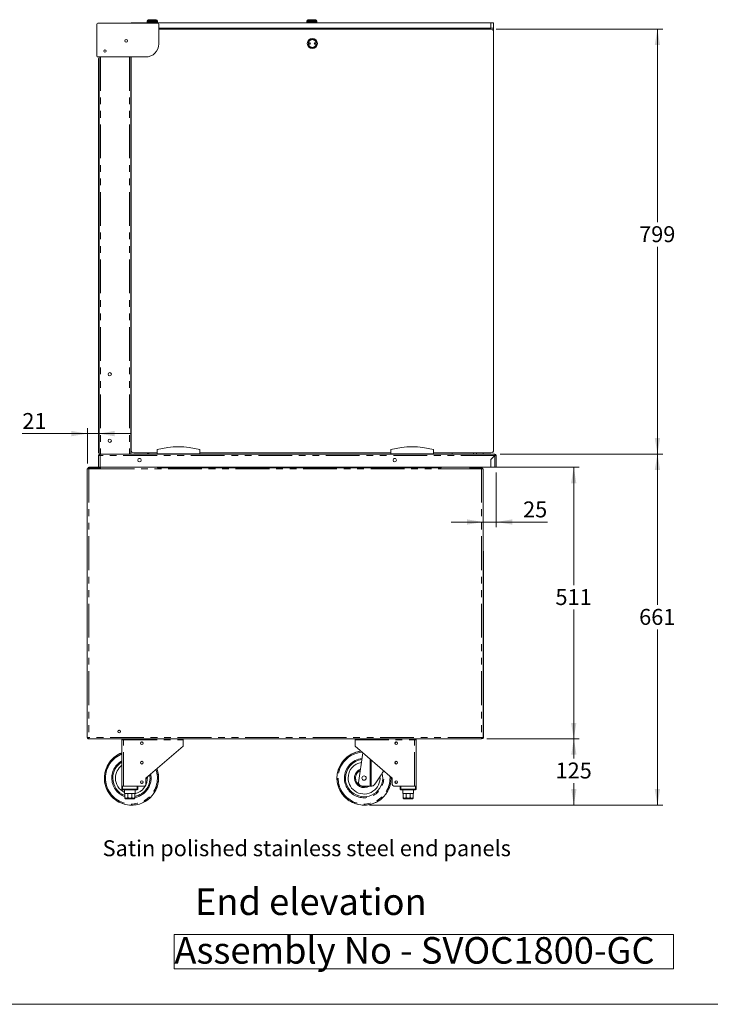
# Model space of a CAD drawing. Units: millimetres. Extents: x 0 to 586, y 0 to 420.
# Drawn here: x 320 to 450, y 9 to 194 of the extents above; entities that cross this region are included whole.
import ezdxf

# ---------------------------------------------------------------- set-up
doc = ezdxf.new("R2010")
doc.units = ezdxf.units.MM
doc.linetypes.add('PHANTOM', pattern=[12.7, 6.35, -1.27, 1.27, -1.27, 1.27, -1.27])
doc.styles.add('SLDTEXTSTYLE0', font='TXT', dxfattribs={"width": 0.605})
doc.dimstyles.new('SLDDIMSTYLE0', dxfattribs={"dimtxt": 3, "dimasz": 3, "dimexe": 0, "dimexo": 0.0625, "dimgap": 0.75, "dimtad": 0, "dimtih": 1, "dimtoh": 1, "dimdec": 0, "dimlfac": 10, "dimrnd": 1e-09, "dimzin": 12, "dimdsep": 46, "dimtxsty": 'SLDTEXTSTYLE0', "dimsah": 1, "dimcen": 0.09, "dimadec": 0, "dimazin": 3, "dimtfac": 1, "dimtofl": 0, "dimtmove": 0, "dimatfit": 3, "dimfxl": 0, "dimfrac": 2, "dimtolj": 1, "dimtzin": 12, "dimarcsym": 0})
doc.dimstyles.new('SLDDIMSTYLE3', dxfattribs={"dimtxt": 3, "dimasz": 3, "dimexe": 0, "dimexo": 0.0625, "dimgap": 0.75, "dimtad": 0, "dimtih": 1, "dimtoh": 1, "dimdec": 0, "dimlfac": 10, "dimrnd": 1e-09, "dimzin": 12, "dimdsep": 46, "dimtxsty": 'SLDTEXTSTYLE0', "dimsah": 1, "dimcen": 0.09, "dimadec": 0, "dimazin": 3, "dimtfac": 1, "dimtmove": 0, "dimatfit": 0, "dimfxl": 0, "dimfrac": 2, "dimtolj": 1, "dimtzin": 12, "dimarcsym": 0})
doc.dimstyles.new('SLDDIMSTYLE4', dxfattribs={"dimtxt": 3, "dimasz": 3, "dimexe": 0, "dimexo": 0.0625, "dimgap": 0.75, "dimtad": 0, "dimtih": 1, "dimtoh": 1, "dimdec": 1, "dimlfac": 10, "dimrnd": 1e-09, "dimzin": 12, "dimdsep": 46, "dimtxsty": 'SLDTEXTSTYLE0', "dimsah": 1, "dimcen": 0.09, "dimadec": 0, "dimazin": 3, "dimtfac": 1, "dimtmove": 0, "dimatfit": 0, "dimfxl": 0, "dimfrac": 2, "dimtolj": 1, "dimtzin": 12, "dimarcsym": 0})

# ---------------------------------------------------------------- blocks, each defined once
blk = doc.blocks.new('SW_NOTE_1')
at = {"color": 0, "linetype": 'Continuous', "lineweight": 0}
for p, q in [((-0.05, 0.5), (-0.05, 6.96)), ((-0.05, 6.96), (93.87, 6.96)), ((93.87, 6.96), (93.87, 0.5)), ((93.87, 0.5), (-0.05, 0.5))]:
    blk.add_line(p, q, dxfattribs=at)
at = {"color": 0, "linetype": 'Continuous', "lineweight": 0, "insert": (0, 6.45), "char_height": 5, "attachment_point": 1, "style": 'SLDTEXTSTYLE0'}
blk.add_mtext('Assembly No - SVOC1800-GC', dxfattribs=at)
blk = doc.blocks.new('_D_7')
at = {"color": 7, "linetype": 'Continuous', "lineweight": 0}
for p, q in [((410.02, 109.03), (410.02, 98.74)), ((407.52, 99.74), (401.52, 99.74)), ((410.02, 99.74), (407.52, 99.74)), ((410.02, 99.74), (419.63, 99.74))]:
    blk.add_line(p, q, dxfattribs=at)
for points in [[(407.52, 99.74), (404.52, 100.24), (404.52, 99.24)], [(410.02, 99.74), (413.02, 99.24), (413.02, 100.24)]]:
    blk.add_solid(points, dxfattribs=at)
at = {"color": 7, "linetype": 'Continuous', "lineweight": 0, "insert": (415.05, 103.61, -2.24), "char_height": 3, "attachment_point": 1, "style": 'SLDTEXTSTYLE0'}
blk.add_mtext('25', dxfattribs=at)
blk = doc.blocks.new('_D_8')
at = {"color": 7, "linetype": 'Continuous', "lineweight": 0}
for p, q in [((409.97, 110.03), (425.58, 110.03)), ((424.58, 110.03), (424.58, 87.86)), ((424.58, 58.94), (424.58, 83.25)), ((408.22, 58.94), (425.58, 58.94))]:
    blk.add_line(p, q, dxfattribs=at)
for points in [[(424.58, 110.03), (424.08, 107.03), (425.08, 107.03)], [(424.58, 58.94), (425.08, 61.94), (424.08, 61.94)]]:
    blk.add_solid(points, dxfattribs=at)
at = {"color": 7, "linetype": 'Continuous', "lineweight": 0, "insert": (421.14, 87.12, -2.24), "char_height": 3, "attachment_point": 1, "style": 'SLDTEXTSTYLE0'}
blk.add_mtext('511', dxfattribs=at)
blk = doc.blocks.new('_D_9')
at = {"color": 7, "linetype": 'Continuous', "lineweight": 0}
for p, q in [((408.22, 58.94), (425.6, 58.94)), ((424.6, 58.94), (424.6, 55.23)), ((424.6, 46.48), (424.6, 50.63)), ((386.15, 46.48), (425.6, 46.48))]:
    blk.add_line(p, q, dxfattribs=at)
for points in [[(424.6, 58.94), (424.1, 55.94), (425.1, 55.94)], [(424.6, 46.48), (425.1, 49.48), (424.1, 49.48)]]:
    blk.add_solid(points, dxfattribs=at)
at = {"color": 7, "linetype": 'Continuous', "lineweight": 0, "insert": (421.16, 54.49, -2.24), "char_height": 3, "attachment_point": 1, "style": 'SLDTEXTSTYLE0'}
blk.add_mtext('125', dxfattribs=at)
blk = doc.blocks.new('_D_10')
at = {"color": 7, "linetype": 'Continuous', "lineweight": 0}
for p, q in [((410.73, 112.53), (441.32, 112.53)), ((440.32, 112.53), (440.32, 84.13)), ((440.32, 46.48), (440.32, 79.53)), ((386.15, 46.48), (441.32, 46.48))]:
    blk.add_line(p, q, dxfattribs=at)
for points in [[(440.32, 112.53), (439.82, 109.53), (440.82, 109.53)], [(440.32, 46.48), (440.82, 49.48), (439.82, 49.48)]]:
    blk.add_solid(points, dxfattribs=at)
at = {"color": 7, "linetype": 'Continuous', "lineweight": 0, "insert": (436.88, 83.39, -2.24), "char_height": 3, "attachment_point": 1, "style": 'SLDTEXTSTYLE0'}
blk.add_mtext('661', dxfattribs=at)
blk = doc.blocks.new('_D_11')
at = {"color": 7, "linetype": 'Continuous', "lineweight": 0}
for p, q in [((333.1, 110.75), (333.1, 117.37)), ((335.22, 113.23), (335.22, 117.37)), ((333.1, 116.37), (320.87, 116.37)), ((335.22, 116.37), (333.1, 116.37)), ((335.22, 116.37), (341.22, 116.37))]:
    blk.add_line(p, q, dxfattribs=at)
for points in [[(333.1, 116.37), (330.1, 116.87), (330.1, 115.87)], [(335.22, 116.37), (338.22, 115.87), (338.22, 116.87)]]:
    blk.add_solid(points, dxfattribs=at)
at = {"color": 7, "linetype": 'Continuous', "lineweight": 0, "insert": (320.87, 120.24, -2.24), "char_height": 3, "attachment_point": 1, "style": 'SLDTEXTSTYLE0'}
blk.add_mtext('21', dxfattribs=at)
blk = doc.blocks.new('_D_12')
at = {"color": 7, "linetype": 'Continuous', "lineweight": 0}
for p, q in [((410.02, 192.46), (441.32, 192.46)), ((440.32, 192.46), (440.32, 156.13)), ((440.32, 112.53), (440.32, 151.52)), ((410.73, 112.53), (441.32, 112.53))]:
    blk.add_line(p, q, dxfattribs=at)
for points in [[(440.32, 192.46), (439.82, 189.46), (440.82, 189.46)], [(440.32, 112.53), (440.82, 115.53), (439.82, 115.53)]]:
    blk.add_solid(points, dxfattribs=at)
at = {"color": 7, "linetype": 'Continuous', "lineweight": 0, "insert": (436.88, 155.39, -2.24), "char_height": 3, "attachment_point": 1, "style": 'SLDTEXTSTYLE0'}
blk.add_mtext('799', dxfattribs=at)

msp = doc.modelspace()

# ---------------------------------------------------------------- linework, layer by layer
at = {"color": 7, "linetype": 'Continuous', "lineweight": 15}
for p, q in [((334.887, 193.376), (334.887, 187.426)), ((346.355, 193.576), (335.087, 193.576)), ((341.317, 193.576), (341.317, 193.644)), ((341.317, 193.644), (341.817, 193.644)), ((409.017, 193.644), (341.817, 193.644)), ((344.367, 194.044), (344.367, 193.844)), ((344.392, 193.844), (344.367, 193.819)), ((344.367, 193.844), (346.267, 193.844)), ((344.367, 193.819), (344.367, 193.669)), ((346.267, 193.819), (344.367, 193.819)), ((344.367, 193.669), (344.392, 193.644)), ((344.367, 193.669), (346.267, 193.669)), ((344.567, 194.244), (346.067, 194.244)), ((346.267, 193.819), (346.242, 193.844)), ((346.242, 193.644), (346.267, 193.669)), ((346.267, 193.844), (346.267, 194.044)), ((346.267, 193.669), (346.267, 193.819)), ((346.555, 189.726), (346.555, 193.376)), ((374.367, 194.044), (374.367, 193.844)), ((374.392, 193.844), (374.367, 193.819)), ((374.367, 193.844), (376.267, 193.844)), ((374.367, 193.819), (374.367, 193.669)), ((376.267, 193.819), (374.367, 193.819)), ((374.367, 193.669), (374.392, 193.644)), ((374.367, 193.669), (376.267, 193.669)), ((374.567, 194.244), (376.067, 194.244)), ((376.267, 193.819), (376.242, 193.844)), ((376.242, 193.644), (376.267, 193.669)), ((376.267, 193.844), (376.267, 194.044)), ((376.267, 193.669), (376.267, 193.819)), ((409.017, 193.644), (409.517, 193.644)), ((409.517, 193.644), (409.517, 192.644)), ((346.555, 192.644), (409.017, 192.644)), ((377.103, 192.494), (346.555, 192.494)), ((409.017, 192.464), (346.555, 192.464)), ((375.067, 192.644), (375.067, 192.494)), ((375.567, 192.494), (375.567, 192.644)), ((377.103, 192.464), (377.103, 192.494)), ((408.317, 192.644), (408.317, 192.464)), ((409.517, 192.644), (409.017, 192.644)), ((409.517, 192.644), (409.517, 191.964)), ((409.517, 113.264), (409.517, 191.964)), ((335.087, 187.226), (344.055, 187.226)), ((335.297, 187.226), (335.297, 112.534)), ((341.297, 187.226), (341.297, 112.534)), ((341.317, 187.226), (341.317, 113.264)), ((335.197, 112.844), (335.197, 186.813)), ((341.317, 183.009), (341.297, 183.008)), ((341.317, 170.047), (341.297, 170.047)), ((341.297, 169.547), (341.317, 169.434)), ((341.317, 167.5), (341.297, 167.498)), ((341.297, 166.897), (341.317, 166.899)), ((341.317, 164.849), (341.297, 164.847)), ((341.297, 164.247), (341.317, 164.247)), ((341.317, 162.19), (341.297, 162.188)), ((341.297, 161.28), (341.317, 161.28)), ((341.317, 151.547), (341.297, 151.547)), ((341.297, 151.047), (341.317, 150.934)), ((341.317, 149), (341.297, 148.998)), ((341.297, 148.397), (341.317, 148.399)), ((341.317, 146.349), (341.297, 146.347)), ((341.297, 145.747), (341.317, 145.747)), ((341.317, 143.69), (341.297, 143.688)), ((341.297, 142.779), (341.317, 142.78)), ((341.317, 130.297), (341.297, 130.297)), ((341.297, 129.797), (341.317, 129.684)), ((341.317, 127.75), (341.297, 127.748)), ((341.297, 127.147), (341.317, 127.149)), ((341.317, 125.099), (341.297, 125.097)), ((341.297, 124.497), (341.317, 124.497)), ((341.317, 122.44), (341.297, 122.438)), ((341.297, 121.529), (341.317, 121.53)), ((341.317, 114.031), (341.297, 114.031)), ((341.297, 113.954), (341.317, 113.954)), ((346.247, 112.564), (346.247, 113.364)), ((354.247, 112.564), (354.247, 113.364)), ((390.197, 112.564), (390.197, 113.364)), ((398.197, 112.564), (398.197, 113.364)), ((335.337, 112.25), (335.217, 112.25)), ((335.217, 112.25), (335.217, 112.232)), ((335.217, 112.232), (335.217, 110.034)), ((335.297, 112.534), (335.501, 112.534)), ((335.337, 112.25), (335.337, 112.24)), ((335.501, 112.534), (335.501, 112.25)), ((335.501, 112.534), (409.733, 112.534)), ((341.817, 112.764), (346.247, 112.764)), ((343.063, 111.659), (342.772, 111.659)), ((344.237, 112.764), (344.584, 112.593)), ((344.276, 112.764), (344.543, 112.632)), ((344.502, 112.764), (344.587, 112.722)), ((344.584, 112.593), (344.623, 112.534)), ((354.247, 112.564), (346.247, 112.564)), ((347.497, 112.564), (347.497, 112.534)), ((347.518, 112.564), (347.518, 112.534)), ((347.647, 112.564), (347.647, 112.534)), ((347.847, 112.564), (347.847, 112.534)), ((347.976, 112.564), (347.976, 112.534)), ((347.997, 112.534), (347.997, 112.564)), ((352.497, 112.564), (352.497, 112.534)), ((352.518, 112.564), (352.518, 112.534)), ((352.647, 112.564), (352.647, 112.534)), ((352.847, 112.564), (352.847, 112.534)), ((352.976, 112.564), (352.976, 112.534)), ((352.997, 112.534), (352.997, 112.564)), ((354.247, 112.764), (390.197, 112.764)), ((398.197, 112.564), (390.197, 112.564)), ((391.063, 111.659), (390.772, 111.659)), ((391.447, 112.564), (391.447, 112.534)), ((391.468, 112.564), (391.468, 112.534)), ((391.597, 112.564), (391.597, 112.534)), ((391.797, 112.564), (391.797, 112.534)), ((391.926, 112.564), (391.926, 112.534)), ((391.947, 112.534), (391.947, 112.564)), ((396.447, 112.564), (396.447, 112.534)), ((396.468, 112.564), (396.468, 112.534)), ((396.597, 112.564), (396.597, 112.534)), ((396.797, 112.564), (396.797, 112.534)), ((396.926, 112.564), (396.926, 112.534)), ((396.947, 112.534), (396.947, 112.564)), ((397.534, 112.534), (397.563, 112.564)), ((398.197, 112.764), (409.017, 112.764)), ((401.717, 112.534), (401.717, 112.764)), ((405.717, 112.764), (405.717, 112.534)), ((406.317, 112.534), (406.317, 112.764)), ((407.517, 112.764), (407.517, 112.534)), ((408.992, 111.527), (408.966, 110.034)), ((408.992, 111.527), (409.716, 112.25)), ((409.733, 112.232), (409.017, 111.516)), ((409.017, 110.034), (409.017, 111.516)), ((409.733, 112.414), (409.733, 112.534)), ((409.897, 112.25), (410.017, 112.25)), ((410.017, 110.034), (410.017, 112.25)), ((333.097, 109.75), (333.097, 59.228)), ((333.097, 109.75), (333.381, 109.75)), ((333.217, 109.75), (333.217, 109.854)), ((333.217, 109.854), (333.337, 109.854)), ((333.381, 109.75), (335.597, 109.75)), ((333.397, 110.034), (335.217, 110.034)), ((333.397, 110.034), (333.397, 109.914)), ((333.397, 109.836), (333.484, 109.75)), ((333.519, 109.75), (333.415, 109.854)), ((335.501, 110.034), (335.217, 110.034)), ((335.49, 109.854), (335.49, 109.75)), ((335.49, 109.766), (335.497, 109.766)), ((335.497, 109.854), (335.497, 109.75)), ((335.501, 110.034), (408.966, 110.034)), ((335.597, 110.034), (335.597, 109.75)), ((346.317, 110.034), (346.317, 109.94)), ((399.617, 109.94), (346.317, 109.94)), ((399.617, 109.94), (399.617, 110.034)), ((405.017, 109.75), (405.017, 110.034)), ((405.017, 109.75), (407.233, 109.75)), ((405.117, 109.854), (405.117, 109.75)), ((405.117, 109.766), (405.124, 109.766)), ((405.124, 109.854), (405.124, 109.75)), ((407.096, 109.75), (407.2, 109.854)), ((407.217, 109.836), (407.131, 109.75)), ((407.217, 110.034), (407.217, 109.914)), ((407.517, 109.75), (407.233, 109.75)), ((407.397, 109.854), (407.277, 109.854)), ((407.397, 109.75), (407.397, 109.854)), ((407.517, 109.75), (407.517, 59.228)), ((409.017, 110.034), (409.733, 110.034)), ((409.733, 110.034), (410.017, 110.034)), ((407.517, 94.144), (407.617, 94.144)), ((407.617, 94.144), (407.617, 93.644)), ((407.617, 93.644), (407.617, 59.544)), ((407.617, 59.544), (407.617, 59.044)), ((333.381, 59.228), (333.097, 59.228)), ((333.381, 59.071), (333.317, 59.078)), ((333.381, 59.071), (333.391, 59.071)), ((333.381, 58.944), (333.381, 59.064)), ((333.392, 59.064), (333.381, 59.064)), ((333.399, 58.944), (333.381, 58.944)), ((407.216, 58.944), (333.399, 58.944)), ((339.597, 50.064), (339.597, 58.78)), ((339.597, 58.78), (339.881, 58.78)), ((339.717, 58.78), (339.717, 58.864)), ((339.89, 58.864), (339.74, 58.864)), ((351.097, 57.564), (344.097, 51.564)), ((351.097, 58.78), (351.097, 58.944)), ((351.097, 57.564), (351.097, 58.78)), ((383.447, 58.944), (383.447, 58.78)), ((383.447, 57.564), (383.447, 58.78)), ((383.447, 57.564), (390.447, 51.564)), ((394.804, 58.864), (394.654, 58.864)), ((394.663, 58.78), (394.947, 58.78)), ((394.827, 58.78), (394.827, 58.864)), ((394.947, 50.064), (394.947, 58.78)), ((407.216, 58.944), (407.233, 58.944)), ((407.223, 59.064), (407.233, 59.064)), ((407.233, 59.228), (407.517, 59.228)), ((407.233, 58.944), (407.233, 59.064)), ((407.517, 59.044), (407.517, 59.228)), ((407.617, 59.044), (407.517, 59.044)), ((384.091, 50.658), (384.93, 56.293)), ((339.597, 49.464), (339.597, 50.064)), ((339.597, 50.064), (339.697, 50.064)), ((339.697, 50.064), (342.497, 50.064)), ((339.881, 50.064), (343.797, 50.064)), ((342.597, 50.064), (342.597, 49.464)), ((344.097, 51.435), (344.292, 51.731)), ((344.097, 51.564), (344.097, 50.364)), ((385.497, 50.064), (384.643, 50.127)), ((386.264, 50.064), (385.497, 50.064)), ((386.483, 50.064), (386.264, 50.064)), ((386.624, 50.064), (386.483, 50.064)), ((390.447, 51.564), (390.447, 50.364)), ((390.747, 50.064), (394.663, 50.064)), ((391.947, 49.464), (391.947, 50.064)), ((392.047, 50.064), (394.847, 50.064)), ((394.847, 50.064), (394.947, 50.064)), ((394.947, 50.064), (394.947, 49.464)), ((342.497, 49.364), (339.697, 49.364)), ((340.097, 49.364), (340.097, 48.664)), ((340.097, 48.664), (340.172, 48.664)), ((340.172, 48.664), (340.172, 47.964)), ((340.175, 48.664), (340.712, 48.664)), ((340.175, 47.964), (340.175, 48.664)), ((340.712, 48.664), (340.712, 47.964)), ((340.717, 47.964), (340.717, 48.664)), ((340.717, 48.664), (341.477, 48.664)), ((341.477, 48.664), (341.477, 47.964)), ((341.483, 48.664), (342.02, 48.664)), ((341.483, 47.964), (341.483, 48.664)), ((342.02, 48.664), (342.02, 47.964)), ((342.022, 48.664), (342.097, 48.664)), ((342.022, 47.964), (342.022, 48.664)), ((342.097, 48.664), (342.097, 49.364)), ((394.847, 49.364), (392.047, 49.364)), ((392.447, 49.364), (392.447, 48.664)), ((392.447, 48.664), (392.522, 48.664)), ((392.522, 48.664), (392.522, 47.964)), ((392.525, 48.664), (393.062, 48.664)), ((392.525, 47.964), (392.525, 48.664)), ((393.062, 48.664), (393.062, 47.964)), ((393.067, 47.964), (393.067, 48.664)), ((393.067, 48.664), (393.827, 48.664)), ((393.827, 48.664), (393.827, 47.964)), ((393.833, 48.664), (394.37, 48.664)), ((393.833, 47.964), (393.833, 48.664)), ((394.37, 48.664), (394.37, 47.964)), ((394.372, 48.664), (394.447, 48.664)), ((394.372, 47.964), (394.372, 48.664)), ((394.447, 48.664), (394.447, 49.364)), ((341.797, 47.664), (340.397, 47.664)), ((394.147, 47.664), (392.747, 47.664))]:
    msp.add_line(p, q, dxfattribs=at)
at = {"color": 8, "linetype": 'PHANTOM', "lineweight": 0}
for p, q in [((341.817, 193.644), (341.817, 193.576)), ((346.267, 194.044), (344.367, 194.044)), ((376.267, 194.044), (374.367, 194.044)), ((409.017, 192.644), (409.017, 193.644)), ((335.581, 187.226), (335.581, 112.534)), ((341.013, 187.226), (341.013, 112.534)), ((335.297, 186.813), (335.197, 186.813)), ((341.317, 183.294), (341.297, 183.293)), ((341.317, 114.231), (341.297, 114.231)), ((341.317, 113.844), (341.297, 113.844)), ((335.197, 112.844), (335.297, 112.844)), ((335.501, 112.25), (335.501, 110.034)), ((409.716, 112.25), (335.501, 112.25)), ((344.587, 112.722), (344.543, 112.632)), ((397.436, 112.564), (397.468, 112.534)), ((409.733, 110.034), (409.733, 112.232)), ((333.381, 109.75), (333.381, 59.228)), ((333.397, 109.75), (333.397, 109.836)), ((333.415, 109.854), (335.49, 109.854)), ((335.617, 109.854), (335.497, 109.854)), ((335.597, 109.75), (405.017, 109.75)), ((404.997, 109.854), (405.117, 109.854)), ((407.2, 109.854), (405.124, 109.854)), ((407.217, 109.75), (407.217, 109.836)), ((407.233, 109.75), (407.233, 59.228)), ((407.617, 93.644), (407.517, 93.644)), ((407.517, 59.544), (407.617, 59.544)), ((407.233, 59.228), (333.381, 59.228)), ((333.381, 59.228), (333.381, 59.071)), ((339.881, 58.78), (351.097, 58.78)), ((339.881, 50.064), (339.881, 58.78)), ((383.447, 58.78), (394.663, 58.78)), ((394.663, 50.064), (394.663, 58.78)), ((386.264, 50.064), (386.264, 55.15)), ((386.483, 54.962), (386.483, 50.064)), ((339.697, 50.064), (339.697, 49.464)), ((342.497, 49.464), (342.497, 50.064)), ((392.047, 50.064), (392.047, 49.464)), ((394.847, 49.464), (394.847, 50.064)), ((339.597, 49.464), (339.697, 49.464)), ((339.697, 49.464), (342.497, 49.464)), ((339.697, 49.364), (339.697, 49.464)), ((342.497, 49.364), (342.497, 49.464)), ((342.597, 49.464), (342.497, 49.464)), ((392.047, 49.464), (391.947, 49.464)), ((392.047, 49.464), (394.847, 49.464)), ((392.047, 49.464), (392.047, 49.364)), ((394.847, 49.464), (394.847, 49.364)), ((394.847, 49.464), (394.947, 49.464)), ((340.172, 47.964), (340.175, 47.964)), ((340.712, 47.964), (340.717, 47.964)), ((341.477, 47.964), (341.483, 47.964)), ((342.02, 47.964), (342.022, 47.964)), ((392.522, 47.964), (392.525, 47.964)), ((393.062, 47.964), (393.067, 47.964)), ((393.827, 47.964), (393.833, 47.964)), ((394.37, 47.964), (394.372, 47.964))]:
    msp.add_line(p, q, dxfattribs=at)
at = {"color": 7, "linetype": 'Continuous', "lineweight": 0}
msp.add_line((5.873, 9.004), (579.873, 9.004), dxfattribs=at)
at = {"color": 7, "linetype": 'Continuous', "lineweight": 15, "flags": 128}
for points in [[(335.217, 112.232), (335.223, 112.233), (335.239, 112.234), (335.265, 112.235), (335.301, 112.238), (335.344, 112.24), (335.393, 112.243), (335.446, 112.247), (335.501, 112.25)], [(409.714, 112.213), (409.696, 112.222), (409.69, 112.224)], [(333.381, 59.228), (333.384, 59.179), (333.387, 59.131), (333.39, 59.086), (333.393, 59.046), (333.395, 59.011), (333.397, 58.982), (333.398, 58.961), (333.399, 58.948), (333.399, 58.944)], [(339.892, 58.944), (339.891, 58.938), (339.888, 58.889), (339.885, 58.836), (339.881, 58.78)], [(394.663, 58.78), (394.66, 58.829), (394.657, 58.877), (394.654, 58.922), (394.653, 58.944)], [(407.233, 59.228), (407.23, 59.179), (407.227, 59.131), (407.224, 59.086), (407.222, 59.046), (407.22, 59.011), (407.218, 58.982), (407.217, 58.961), (407.216, 58.948), (407.216, 58.944)], [(387.125, 50.335), (387.353, 50.682), (387.591, 51.045), (387.838, 51.42), (388.091, 51.806), (388.35, 52.2), (388.613, 52.601), (388.838, 52.943)]]:
    msp.add_lwpolyline(points, dxfattribs=at)
at = {"color": 7, "linetype": 'Continuous', "lineweight": 15}
for centre, radius in [((340.397, 190.264), 0.275), ((375.417, 189.764), 0.95), ((374.917, 189.764), 0.15), ((374.917, 189.764), 0.001), ((375.917, 189.764), 0.15), ((375.917, 189.764), 0.001), ((336.397, 188.344), 0.225), ((337.317, 127.534), 0.305), ((337.317, 115.034), 0.305), ((342.917, 111.374), 0.32), ((390.917, 111.374), 0.32), ((339.097, 60.314), 0.255), ((339.097, 60.314), 0.24), ((343.347, 58.114), 0.255), ((343.347, 58.114), 0.24), ((391.197, 58.114), 0.255), ((391.197, 58.114), 0.24), ((343.347, 54.464), 0.255), ((343.347, 54.464), 0.24), ((391.197, 54.464), 0.255), ((391.197, 54.464), 0.24), ((385.147, 51.564), 0.4), ((343.347, 50.814), 0.255), ((343.347, 50.814), 0.24), ((391.197, 50.814), 0.255), ((391.197, 50.814), 0.24)]:
    msp.add_circle(centre, radius, dxfattribs=at)
at = {"color": 8, "linetype": 'PHANTOM', "lineweight": 0}
msp.add_circle((375.417, 189.764), 0.75, dxfattribs=at)
at = {"color": 7, "linetype": 'Continuous', "lineweight": 15}
for centre, radius, start, end in [((335.087, 193.376), 0.2, 90, 180), ((344.567, 194.044), 0.2, 90, 180), ((346.067, 194.044), 0.2, 0, 90), ((346.355, 193.376), 0.2, 0, 90), ((374.567, 194.044), 0.2, 90, 180), ((376.067, 194.044), 0.2, 0, 90), ((377.103, 192.23), 0.264, 62.4198, 90), ((409.017, 191.964), 0.5, 0, 90), ((344.055, 189.726), 2.5, 270, 0), ((335.087, 187.426), 0.2, 180, 270), ((335.397, 186.813), 0.2, 120, 180), ((341.817, 113.264), 0.5, 180, 270), ((350.247, 98.819), 15.085, 74.6231, 105.3769), ((394.197, 98.819), 15.085, 74.6231, 105.3769), ((409.017, 113.264), 0.5, 270, 0), ((335.397, 112.844), 0.2, 180, 240), ((335.501, 112.25), 0.284, 90, 180), ((335.501, 112.25), 0.164, 90, 180), ((344.47, 112.485), 0.164, 17.40859, 63.7), ((344.47, 112.485), 0.264, 10.71108, 63.7), ((397.298, 112.698), 0.164, 270, 305.20713), ((410.109, 112.291), 0.396, 161.81915, 185.87573), ((409.633, 112.07), 0.264, 39.0768, 71.44074), ((409.733, 112.25), 0.284, 360, 90), ((409.733, 112.25), 0.164, 360, 90), ((333.397, 109.854), 0.18, 90, 180), ((333.397, 109.854), 0.06, 90, 180), ((407.217, 109.854), 0.18, 360, 90), ((407.217, 109.854), 0.06, 360, 90), ((407.353, 94.144), 0.264, 0, 51.5953), ((339.881, 58.78), 0.284, 144.72757, 180), ((339.881, 58.78), 0.164, 90, 180), ((394.663, 58.78), 0.164, 0, 90), ((394.663, 58.78), 0.284, 0, 35.27243), ((407.217, 59.244), 0.18, 270, 0), ((407.233, 59.228), 0.284, 270, 0), ((407.233, 59.228), 0.164, 270, 0), ((407.217, 59.244), 0.06, 312.425, 0), ((341.397, 51.564), 5.1, 110.66732, 266.41141), ((385.147, 51.564), 5.1, 96.84254, 266.41141), ((341.397, 51.564), 3.5, 120.94972, 180), ((341.397, 51.564), 3, 126.8699, 180), ((385.147, 51.564), 3.5, 96.62495, 180), ((385.147, 51.564), 3, 99.21658, 180), ((341.397, 51.564), 5.1, 273.58859, 20.44778), ((341.397, 51.564), 3.5, 280.28656, 10.4663), ((385.147, 51.564), 3.5, 180, 15.01408), ((385.147, 51.564), 3, 180, 5.81194), ((385.147, 51.564), 1.8, 111.94748, 180), ((341.397, 51.564), 3.5, 180, 249.51268), ((341.397, 51.564), 3, 180, 244.32071), ((341.397, 51.564), 3, 282.0247, 4.74797), ((343.797, 50.364), 0.3, 270, 0), ((385.147, 51.564), 1.8, 180, 303.55731), ((384.687, 50.726), 0.6, 186.48307, 265.76361), ((385.147, 51.564), 5.1, 273.58859, 1.95487), ((390.747, 50.364), 0.3, 180, 270), ((339.697, 49.464), 0.1, 180, 270), ((342.497, 49.464), 0.1, 270, 0), ((392.047, 49.464), 0.1, 180, 270), ((394.847, 49.464), 0.1, 270, 0), ((340.397, 47.964), 0.3, 221.4284, 270), ((341.797, 47.964), 0.3, 270, 318.56771), ((392.747, 47.964), 0.3, 221.4284, 270), ((394.147, 47.964), 0.3, 270, 318.56771)]:
    msp.add_arc(centre, radius, start, end, dxfattribs=at)
at = {"color": 8, "linetype": 'PHANTOM', "lineweight": 0}
for centre, radius, start, end in [((341.397, 51.564), 5.082, 110.74555, 180), ((341.397, 51.564), 4.882, 111.63722, 180), ((385.147, 51.564), 5.082, 96.65189, 180), ((385.147, 51.564), 4.882, 94.44264, 180), ((341.397, 51.564), 3.7, 119.10991, 180), ((385.147, 51.564), 3.7, 95.79144, 180), ((341.397, 51.564), 5.082, 180, 20.37167), ((341.397, 51.564), 4.882, 180, 19.5043), ((341.397, 51.564), 3.7, 279.88063, 12.24834), ((385.147, 51.564), 4.882, 180, 4.35477), ((385.147, 51.564), 3.7, 180, 17.71695), ((385.147, 51.564), 1.6, 116.25046, 180), ((341.397, 51.564), 3.7, 180, 250.66559), ((385.147, 51.564), 5.082, 180, 2.14552), ((385.147, 51.564), 1.6, 180, 290.36413)]:
    msp.add_arc(centre, radius, start, end, dxfattribs=at)
at = {"color": 7, "linetype": 'Continuous', "lineweight": 15}
for centre, major_axis, ratio, start_param, end_param in [((409.733, 112.25), (0, 0.284), 0.0622453, 0, 1.5707963), ((409.733, 112.25), (0.284, 0), 0.0622453, 4.712389, 6.2831853), ((409.733, 112.25), (0.164, 0), 0.1077907, 4.712389, 6.2831853), ((333.397, 109.854), (0.18, 0), 0.0982093, 3.1415927, 4.712389), ((333.397, 109.854), (0.06, 0), 0.2946278, 3.1415927, 4.712389), ((407.217, 109.854), (0.06, 0), 0.2946278, 4.712389, 6.2831853), ((407.217, 109.854), (0.18, 0), 0.0982093, 4.712389, 6.2831853), ((407.2, 59.244), (0, 0.18), 0.3333333, 3.5611462, 4.712389)]:
    msp.add_ellipse(centre, major_axis=major_axis, ratio=ratio, start_param=start_param, end_param=end_param, dxfattribs=at)
for points, knots in [([(333.415, 109.854), (333.414, 109.878), (333.411, 109.925), (333.406, 109.984), (333.402, 110.026), (333.399, 110.031), (333.397, 110.034)], [0, 0, 0, 0, 0.24999447, 0.50000076, 0.74999452, 1, 1, 1, 1]), ([(333.415, 109.854), (333.414, 109.862), (333.411, 109.878), (333.406, 109.898), (333.402, 109.911), (333.399, 109.913), (333.397, 109.914)], [0, 0, 0, 0, 0.2500011, 0.4999954, 0.7499549, 1, 1, 1, 1]), ([(335.437, 110.034), (335.444, 110.032), (335.456, 110.028), (335.472, 109.997), (335.483, 109.949), (335.489, 109.898), (335.49, 109.866), (335.49, 109.854)], [0, 0, 0, 0, 0.2159329, 0.4434479, 0.664095, 0.8774836, 1, 1, 1, 1]), ([(335.607, 109.914), (335.607, 109.914), (335.603, 109.937), (335.58, 109.967), (335.546, 109.999), (335.514, 110.018), (335.477, 110.032), (335.451, 110.033), (335.437, 110.034)], [0, 0, 0, 0, 0.0048344, 0.3056693, 0.4676981, 0.6373106, 0.8146954, 1, 1, 1, 1]), ([(335.497, 109.854), (335.497, 109.858), (335.497, 109.865), (335.494, 109.875), (335.491, 109.881), (335.489, 109.884)], [0, 0, 0, 0, 0.3161159, 0.6543965, 1, 1, 1, 1]), ([(405.017, 109.931), (405.025, 109.946), (405.038, 109.972), (405.069, 109.999), (405.101, 110.018), (405.138, 110.032), (405.164, 110.033), (405.177, 110.034)], [0, 0, 0, 0, 0.24004859, 0.41739063, 0.60303307, 0.79718241, 1, 1, 1, 1]), ([(405.117, 109.854), (405.117, 109.858), (405.118, 109.865), (405.121, 109.875), (405.124, 109.881), (405.125, 109.884)], [0, 0, 0, 0, 0.3161159, 0.6543965, 1, 1, 1, 1]), ([(405.177, 110.034), (405.171, 110.032), (405.158, 110.028), (405.143, 109.997), (405.131, 109.949), (405.125, 109.898), (405.125, 109.866), (405.124, 109.854)], [0, 0, 0, 0, 0.2159329, 0.4434479, 0.664095, 0.8774836, 1, 1, 1, 1]), ([(407.2, 109.854), (407.201, 109.878), (407.204, 109.925), (407.208, 109.984), (407.213, 110.026), (407.216, 110.031), (407.217, 110.034)], [0, 0, 0, 0, 0.2499951, 0.5000014, 0.7499952, 1, 1, 1, 1]), ([(407.2, 109.854), (407.201, 109.862), (407.204, 109.878), (407.208, 109.898), (407.213, 109.911), (407.216, 109.913), (407.217, 109.914)], [0, 0, 0, 0, 0.2500069, 0.5000012, 0.7499607, 1, 1, 1, 1]), ([(333.381, 58.944), (333.344, 58.948), (333.27, 58.957), (333.176, 59.023), (333.11, 59.116), (333.102, 59.191), (333.097, 59.228)], [0, 0, 0, 0, 0.2500004, 0.4999972, 0.7499991, 1, 1, 1, 1]), ([(333.381, 59.064), (333.36, 59.067), (333.317, 59.072), (333.263, 59.109), (333.225, 59.164), (333.22, 59.207), (333.217, 59.228)], [0, 0, 0, 0, 0.2499969, 0.5000044, 0.7499879, 1, 1, 1, 1]), ([(386.624, 50.064), (386.698, 50.072), (386.833, 50.086), (387.013, 50.191), (387.092, 50.293), (387.125, 50.335)], [0, 0, 0, 0, 0.42189, 0.7583068, 1, 1, 1, 1]), ([(340.172, 47.766), (340.172, 47.77), (340.172, 47.776), (340.172, 47.823), (340.172, 47.864), (340.172, 47.912), (340.172, 47.945), (340.172, 47.963), (340.172, 47.964)], [0, 0, 0, 0, 0.4485516, 0.617437, 0.7874866, 0.8886354, 0.9906189, 1, 1, 1, 1]), ([(340.175, 47.964), (340.176, 47.95), (340.178, 47.923), (340.195, 47.88), (340.233, 47.831), (340.315, 47.779), (340.441, 47.757), (340.561, 47.776), (340.642, 47.824), (340.681, 47.863), (340.705, 47.91), (340.712, 47.944), (340.712, 47.962), (340.712, 47.964)], [0, 0, 0, 0, 0.0438508, 0.0875221, 0.1572275, 0.2727711, 0.4903225, 0.7298673, 0.809538, 0.8896739, 0.9411748, 0.9931246, 1, 1, 1, 1]), ([(340.717, 47.964), (340.718, 47.959), (340.718, 47.941), (340.73, 47.906), (340.765, 47.859), (340.841, 47.807), (340.958, 47.773), (341.121, 47.76), (341.265, 47.777), (341.378, 47.823), (341.435, 47.864), (341.468, 47.912), (341.477, 47.945), (341.477, 47.963), (341.477, 47.964)], [0, 0, 0, 0, 0.0170902, 0.0586547, 0.1150593, 0.2005045, 0.3523309, 0.5001879, 0.7246181, 0.8089563, 0.8938759, 0.9443859, 0.9953153, 1, 1, 1, 1]), ([(341.078, 46.474), (341.08, 46.474), (341.102, 46.474), (341.147, 46.474), (341.222, 46.474), (341.296, 46.474), (341.351, 46.474), (341.386, 46.474), (341.422, 46.474), (341.459, 46.474), (341.509, 46.474), (341.579, 46.474), (341.653, 46.474), (341.695, 46.474), (341.717, 46.474)], [0, 0, 0, 0, 0.0158054, 0.1814876, 0.3464077, 0.4340981, 0.4695391, 0.4919232, 0.5143475, 0.5476465, 0.5805936, 0.6599283, 0.8295934, 1, 1, 1, 1]), ([(341.483, 47.964), (341.484, 47.95), (341.486, 47.923), (341.504, 47.88), (341.541, 47.831), (341.623, 47.779), (341.75, 47.757), (341.869, 47.776), (341.951, 47.824), (341.989, 47.863), (342.013, 47.91), (342.02, 47.944), (342.02, 47.962), (342.02, 47.964)], [0, 0, 0, 0, 0.0438516, 0.0875229, 0.1572235, 0.2727713, 0.4903184, 0.7298657, 0.8095407, 0.8896766, 0.9411736, 0.9931246, 1, 1, 1, 1]), ([(342.022, 47.964), (342.022, 47.959), (342.022, 47.941), (342.022, 47.906), (342.022, 47.859), (342.022, 47.808), (342.022, 47.772), (342.022, 47.768), (342.022, 47.766)], [0, 0, 0, 0, 0.0341768, 0.1172942, 0.2300903, 0.400966, 0.7045773, 1, 1, 1, 1]), ([(384.828, 46.474), (384.83, 46.474), (384.852, 46.474), (384.897, 46.474), (384.972, 46.474), (385.046, 46.474), (385.101, 46.474), (385.136, 46.474), (385.172, 46.474), (385.209, 46.474), (385.259, 46.474), (385.329, 46.474), (385.403, 46.474), (385.445, 46.474), (385.467, 46.474)], [0, 0, 0, 0, 0.01580552, 0.18148763, 0.3464081, 0.43409741, 0.46953937, 0.49192442, 0.51434768, 0.54764663, 0.58059376, 0.65992839, 0.8295938, 1, 1, 1, 1]), ([(392.522, 47.766), (392.522, 47.77), (392.522, 47.776), (392.522, 47.823), (392.522, 47.864), (392.522, 47.912), (392.522, 47.945), (392.522, 47.963), (392.522, 47.964)], [0, 0, 0, 0, 0.4485516, 0.617437, 0.7874866, 0.8886354, 0.9906189, 1, 1, 1, 1]), ([(392.525, 47.964), (392.526, 47.95), (392.528, 47.923), (392.545, 47.88), (392.583, 47.831), (392.665, 47.779), (392.791, 47.757), (392.911, 47.776), (392.992, 47.824), (393.031, 47.863), (393.055, 47.91), (393.062, 47.944), (393.062, 47.962), (393.062, 47.964)], [0, 0, 0, 0, 0.0438508, 0.0875221, 0.1572259, 0.2727705, 0.490322, 0.7298668, 0.8095386, 0.8896745, 0.9411748, 0.9931245, 1, 1, 1, 1]), ([(393.067, 47.964), (393.068, 47.959), (393.068, 47.941), (393.08, 47.906), (393.115, 47.859), (393.191, 47.807), (393.308, 47.773), (393.471, 47.76), (393.615, 47.777), (393.728, 47.823), (393.785, 47.864), (393.818, 47.912), (393.827, 47.945), (393.827, 47.963), (393.827, 47.964)], [0, 0, 0, 0, 0.0170902, 0.0586543, 0.1150599, 0.2005039, 0.3523319, 0.5001875, 0.7246179, 0.8089547, 0.8938744, 0.9443862, 0.9953153, 1, 1, 1, 1]), ([(393.833, 47.964), (393.834, 47.95), (393.836, 47.923), (393.854, 47.88), (393.891, 47.831), (393.973, 47.779), (394.1, 47.757), (394.219, 47.776), (394.301, 47.824), (394.339, 47.863), (394.363, 47.91), (394.37, 47.944), (394.37, 47.962), (394.37, 47.964)], [0, 0, 0, 0, 0.0438516, 0.0875229, 0.1572235, 0.2727722, 0.4903193, 0.7298642, 0.8095392, 0.889676, 0.9411737, 0.9931247, 1, 1, 1, 1]), ([(394.372, 47.964), (394.372, 47.959), (394.372, 47.941), (394.372, 47.906), (394.372, 47.859), (394.372, 47.808), (394.372, 47.772), (394.372, 47.768), (394.372, 47.766)], [0, 0, 0, 0, 0.0341768, 0.1172942, 0.2300903, 0.400966, 0.7045773, 1, 1, 1, 1])]:
    msp.add_open_spline(points, degree=3, knots=knots, dxfattribs=at)

# ---------------------------------------------------------------- block references
at = {"color": 7, "linetype": 'Continuous', "lineweight": 0}
msp.add_blockref('SW_NOTE_1', (349.474, 15.2), dxfattribs=at)

# ---------------------------------------------------------------- texts
at = {"color": 7, "linetype": 'Continuous', "lineweight": 0, "attachment_point": 1, "style": 'SLDTEXTSTYLE0'}
for s, insert, char_height in [('Satin polished stainless steel end panels', (335.977, 39.867), 3), ('End elevation', (353.353, 30.806), 5)]:
    msp.add_mtext(s, dxfattribs=dict(at, insert=insert, char_height=char_height))

# ---------------------------------------------------------------- dimensions: what is measured, and where the dimension line sits
at = {"color": 7, "linetype": 'Continuous', "lineweight": 0}
for base, p1, p2, picture, middle in [((440.319, 192.464), (409.733, 112.534), (409.017, 192.464), '_D_12', (440.319, 153.825)), ((440.319, 46.483), (409.733, 112.534), (385.147, 46.483), '_D_10', (440.319, 81.829)), ((424.576, 58.944), (408.966, 110.034), (407.216, 58.944), '_D_8', (424.576, 85.553)), ((424.602, 46.483), (407.216, 58.944), (385.147, 46.483), '_D_9', (424.602, 52.929))]:
    dim = msp.add_linear_dim(base=base, p1=p1, p2=p2, angle=90, dimstyle='SLDDIMSTYLE0', dxfattribs=at)
    dim.commit()
    dim.dimension.update_dxf_attribs({"geometry": picture, "text_midpoint": middle, "dimtype": 160})
for base, p1, p2, dimstyle, picture, middle in [((333.097, 118.674), (335.217, 112.232), (333.097, 109.75), 'SLDDIMSTYLE3', '_D_11', (323.166, 118.674)), ((407.517, 102.041), (410.017, 110.034), (407.517, 109.75), 'SLDDIMSTYLE4', '_D_7', (417.337, 102.041))]:
    dim = msp.add_linear_dim(base=base, p1=p1, p2=p2, dimstyle=dimstyle, dxfattribs=at)
    dim.commit()
    dim.dimension.update_dxf_attribs({"geometry": picture, "text_midpoint": middle, "dimtype": 160})

doc.saveas('drawing.dxf')
